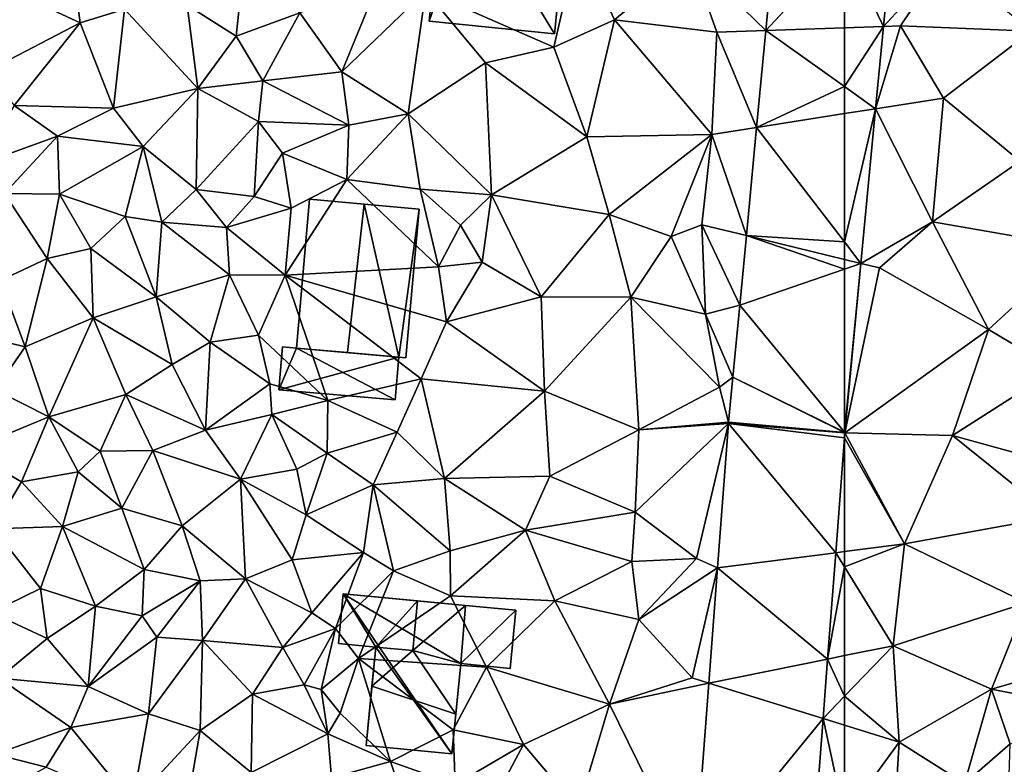
# Model space of a CAD drawing. Extents: x -2000 to -967, y 0 to 1022.
# Drawn here: x -1667 to -1617, y 808 to 846 of the extents above; entities that cross this region are included whole.
import ezdxf

# ---------------------------------------------------------------- set-up
doc = ezdxf.new("R2010")
doc.units = 0
doc.header["$MEASUREMENT"] = 0
for name, color, linetype in [('Bygninger_LOD2', 1, 'Continuous'), ('Terraen', 33, 'Continuous'), ('Terraen_vej', 33, 'Continuous')]:
    doc.layers.add(name, color=color, linetype=linetype)

# ---------------------------------------------------------------- blocks, each defined once
blk = doc.blocks.new('1km_6225_571_Flyttet_X-573000m_Y-6225000m_ACAD_1_FMEBLOCK63')
at = {"layer": 'Terraen_vej', "color": 251, "true_color": 0x555555}
for points in [[(-60.499, 32.98, 72.011), (-59.834, 39.999, 71.97), (-62.5, 37.129, 72.005)], [(-62.5, 32.912, 72.026), (-60.499, 32.98, 72.011), (-62.5, 37.129, 72.005)], [(-62.5, 32.912, 72.026), (-62.5, 29.887, 72.042), (-60.499, 32.98, 72.011)], [(-62.5, 29.887, 72.042), (-60.901, 28.745, 72.035), (-60.499, 32.98, 72.011)], [(-62.5, 28.495, 72.046), (-60.901, 28.745, 72.035), (-62.5, 29.887, 72.042)], [(-62.5, 21.895, 72.081), (-61.655, 20.792, 72.082), (-60.901, 28.745, 72.035)], [(-62.5, 21.895, 72.081), (-60.901, 28.745, 72.035), (-62.5, 28.495, 72.046)], [(-62.5, 21.895, 72.081), (-62.5, 20.998, 72.084), (-61.655, 20.792, 72.082)], [(-62.5, 20.998, 72.084), (-62.5, 20.501, 72.086), (-61.655, 20.792, 72.082)], [(-62.5, 20.501, 72.086), (-62.5, 12.108, 72.132), (-61.655, 20.792, 72.082)], [(-62.5, 12.108, 72.132), (-62.481, 12.085, 72.133), (-61.655, 20.792, 72.082)], [(-62.5, 12.108, 72.132), (-62.5, 12.094, 72.133), (-62.481, 12.085, 72.133)], [(-62.5, 12.086, 72.133), (-62.481, 12.085, 72.133), (-62.5, 12.094, 72.133)], [(-62.5, 12.086, 72.133), (-62.5, 12.086, 72.133), (-62.481, 12.085, 72.133)], [(-62.5, 12.086, 72.133), (-62.5, 11.832, 72.13), (-62.481, 12.085, 72.133)]]:
    blk.add_polyline3d(points, close=True, dxfattribs=at)
blk = doc.blocks.new('1km_6225_571_Flyttet_X-573000m_Y-6225000m_ACAD_1_FMEBLOCK82')
at = {"layer": 'Terraen_vej', "color": 251, "true_color": 0x555555}
for points in [[(58.454, 33.161, 72.058), (62.5, 37.515, 72.005), (59.29, 41.971, 72.024)], [(58.454, 33.161, 72.058), (62.5, 33.298, 72.026), (62.5, 37.515, 72.005)], [(57.982, 28.175, 72.077), (62.5, 30.272, 72.042), (58.454, 33.161, 72.058)], [(58.454, 33.161, 72.058), (62.5, 30.272, 72.042), (62.5, 33.298, 72.026)], [(57.982, 28.175, 72.077), (62.5, 28.881, 72.046), (62.5, 30.272, 72.042)], [(57.982, 28.175, 72.077), (62.5, 22.28, 72.081), (62.5, 28.881, 72.046)], [(62.5, 22.28, 72.081), (57.982, 28.175, 72.077), (57.454, 22.61, 72.098)], [(57.115, 19.033, 72.112), (62.5, 20.887, 72.086), (57.454, 22.61, 72.098)], [(62.5, 22.28, 72.081), (57.454, 22.61, 72.098), (62.5, 21.383, 72.084)], [(62.5, 20.887, 72.086), (62.5, 21.383, 72.084), (57.454, 22.61, 72.098)], [(57.115, 19.033, 72.112), (62.5, 12.494, 72.132), (62.5, 20.887, 72.086)], [(57.115, 19.033, 72.112), (56.764, 15.332, 72.126), (62.5, 12.494, 72.132)], [(56.543, 13.009, 72.135), (62.5, 12.48, 72.133), (56.764, 15.332, 72.126)], [(56.764, 15.332, 72.126), (62.5, 12.48, 72.133), (62.5, 12.494, 72.132)], [(56.539, 12.953, 72.134), (55.973, 5.52, 72), (62.05, 6.301, 72.063)], [(56.539, 12.953, 72.134), (62.5, 12.472, 72.133), (56.543, 13.009, 72.135)], [(56.539, 12.953, 72.134), (62.5, 12.472, 72.133), (62.5, 12.472, 72.133)], [(56.539, 12.953, 72.134), (62.05, 6.301, 72.063), (62.5, 12.217, 72.13)], [(56.539, 12.953, 72.134), (62.5, 12.217, 72.13), (62.5, 12.472, 72.133)], [(62.5, 12.472, 72.133), (62.5, 12.48, 72.133), (56.543, 13.009, 72.135)], [(55.973, 5.52, 72), (61.634, 0.836, 72.001), (62.05, 6.301, 72.063)], [(55.523, -0.399, 71.894), (61.634, 0.836, 72.001), (55.973, 5.52, 72)], [(55.523, -0.399, 71.894), (61.401, -2.222, 71.967), (61.634, 0.836, 72.001)], [(54.766, -10.345, 71.715), (61.401, -2.222, 71.967), (55.523, -0.399, 71.894)], [(54.766, -10.345, 71.715), (60.843, -9.564, 71.884), (61.401, -2.222, 71.967)]]:
    blk.add_polyline3d(points, close=True, dxfattribs=at)
blk = doc.blocks.new('1km_6225_571_Flyttet_X-573000m_Y-6225000m_ACAD_1_FMEBLOCK105')
at = {"layer": 'Terraen', "color": 9, "true_color": 0xbbbbbb}
for points in [[(58.454, 32.775, 72.058), (59.29, 41.585, 72.024), (54.56, 36.55, 71.99)], [(22.56, 38.07, 69.01), (19.47, 34.91, 68.92), (23.2, 33.16, 69.2)], [(22.56, 38.07, 69.01), (23.2, 33.16, 69.2), (25.49, 33.86, 69.21)], [(48.81, 37.35, 71.8), (40.97, 34.81, 71.89), (47.55, 31.92, 71.81)], [(48.81, 37.35, 71.8), (47.55, 31.92, 71.81), (50.68, 33.31, 71.88)], [(48.81, 37.35, 71.8), (50.68, 33.31, 71.88), (54.56, 36.55, 71.99)], [(54.56, 36.55, 71.99), (50.68, 33.31, 71.88), (55.93, 32.69, 72.01)], [(58.454, 32.775, 72.058), (54.56, 36.55, 71.99), (55.93, 32.69, 72.01)], [(31.57, 35.74, 70.18), (28.7, 34.08, 69.87), (31.22, 32.48, 70.3)], [(31.57, 35.74, 70.18), (31.22, 32.48, 70.3), (34.49, 33.67, 70.74)], [(36.65, 30.64, 71.28), (38.43, 34.97, 71.37), (34.49, 33.67, 70.74)], [(36.65, 30.64, 71.28), (40.97, 34.81, 71.89), (38.43, 34.97, 71.37)], [(19.47, 34.91, 68.92), (18.35, 30.64, 68.81), (23.2, 33.16, 69.2)], [(36.65, 30.64, 71.28), (40.06, 28.49, 71.55), (40.97, 34.81, 71.89)], [(40.97, 34.81, 71.89), (40.06, 28.49, 71.55), (44.04, 31.11, 71.71)], [(40.97, 34.81, 71.89), (44.04, 31.11, 71.71), (47.55, 31.92, 71.81)], [(28.7, 34.08, 69.87), (25.49, 33.86, 69.21), (29.25, 29.79, 70.03)], [(31.22, 32.48, 70.3), (28.7, 34.08, 69.87), (29.25, 29.79, 70.03)], [(25.49, 33.86, 69.21), (23.2, 33.16, 69.2), (24.92, 28.77, 69.06)], [(25.49, 33.86, 69.21), (24.92, 28.77, 69.06), (29.25, 29.79, 70.03)], [(34.49, 33.67, 70.74), (31.22, 32.48, 70.3), (32.6, 30.18, 70.79)], [(36.65, 30.64, 71.28), (34.49, 33.67, 70.74), (32.6, 30.18, 70.79)], [(19.81, 28.91, 68.72), (23.2, 33.16, 69.2), (18.35, 30.64, 68.81)], [(19.81, 28.91, 68.72), (24.92, 28.77, 69.06), (23.2, 33.16, 69.2)], [(49.25, 27.31, 71.81), (50.68, 33.31, 71.88), (47.55, 31.92, 71.81)], [(49.25, 27.31, 71.81), (55.68, 27.43, 71.93), (50.68, 33.31, 71.88)], [(50.68, 33.31, 71.88), (55.68, 27.43, 71.93), (55.93, 32.69, 72.01)], [(31.22, 32.48, 70.3), (29.25, 29.79, 70.03), (32.6, 30.18, 70.79)], [(57.982, 27.789, 72.077), (55.93, 32.69, 72.01), (55.68, 27.43, 71.93)], [(57.982, 27.789, 72.077), (58.454, 32.775, 72.058), (55.93, 32.69, 72.01)], [(49.25, 27.31, 71.81), (47.55, 31.92, 71.81), (44.04, 31.11, 71.71)], [(44.04, 31.11, 71.71), (40.06, 28.49, 71.55), (44.35, 24.32, 71.83)], [(49.25, 27.31, 71.81), (44.04, 31.11, 71.71), (44.35, 24.32, 71.83)], [(36.65, 30.64, 71.28), (32.6, 30.18, 70.79), (37.02, 27.91, 71.45)], [(36.65, 30.64, 71.28), (37.02, 27.91, 71.45), (40.06, 28.49, 71.55)], [(32.6, 30.18, 70.79), (29.25, 29.79, 70.03), (32.37, 28.09, 70.62)], [(32.6, 30.18, 70.79), (32.37, 28.09, 70.62), (37.02, 27.91, 71.45)], [(29.25, 29.79, 70.03), (24.92, 28.77, 69.06), (26.44, 26.81, 69.49)], [(29.25, 29.79, 70.03), (26.44, 26.81, 69.49), (29.17, 24.6, 70.27)], [(29.25, 29.79, 70.03), (29.17, 24.6, 70.27), (32.37, 28.09, 70.62)], [(19.81, 28.91, 68.72), (18.02, 25.88, 68.58), (22.04, 27.33, 68.92)], [(19.81, 28.91, 68.72), (22.04, 27.33, 68.92), (24.92, 28.77, 69.06)], [(24.92, 28.77, 69.06), (22.04, 27.33, 68.92), (26.44, 26.81, 69.49)], [(40.06, 28.49, 71.55), (36.91, 25.11, 71.34), (40.68, 24.61, 71.54)], [(40.06, 28.49, 71.55), (37.02, 27.91, 71.45), (36.91, 25.11, 71.34)], [(40.06, 28.49, 71.55), (40.68, 24.61, 71.54), (44.35, 24.32, 71.83)], [(32.37, 28.09, 70.62), (29.17, 24.6, 70.27), (32.15, 24.23, 70.64)], [(32.37, 28.09, 70.62), (32.15, 24.23, 70.64), (33.61, 26.46, 71.12)], [(32.37, 28.09, 70.62), (33.61, 26.46, 71.12), (37.02, 27.91, 71.45)], [(37.02, 27.91, 71.45), (33.61, 26.46, 71.12), (36.91, 25.11, 71.34)], [(49.25, 27.31, 71.81), (50.4, 23.3, 71.97), (55.68, 27.43, 71.93)], [(55.68, 27.43, 71.93), (50.4, 23.3, 71.97), (53.59, 22.17, 72.36)], [(55.68, 27.43, 71.93), (53.59, 22.17, 72.36), (55.17, 22.78, 72.02)], [(57.454, 22.225, 72.098), (55.68, 27.43, 71.93), (55.17, 22.78, 72.02)], [(57.454, 22.225, 72.098), (57.982, 27.789, 72.077), (55.68, 27.43, 71.93)], [(18.02, 25.88, 68.58), (19.32, 24.38, 68.7), (22.04, 27.33, 68.92)], [(22.04, 27.33, 68.92), (19.32, 24.38, 68.7), (22.14, 24.35, 69.03)], [(26.44, 26.81, 69.49), (22.04, 27.33, 68.92), (22.14, 24.35, 69.03)], [(49.25, 27.31, 71.81), (44.35, 24.32, 71.83), (50.4, 23.3, 71.97)], [(25.52, 23.21, 69.04), (26.44, 26.81, 69.49), (22.14, 24.35, 69.03)], [(25.52, 23.21, 69.04), (27.41, 22.91, 70.02), (26.44, 26.81, 69.49)], [(26.44, 26.81, 69.49), (27.41, 22.91, 70.02), (29.17, 24.6, 70.27)], [(33.61, 26.46, 71.12), (32.15, 24.23, 70.64), (34.05, 23.64, 71.37)], [(33.61, 26.46, 71.12), (34.05, 23.64, 71.37), (36.91, 25.11, 71.34)], [(36.91, 25.11, 71.34), (33.74, 20.19, 71.44), (41.63, 20.62, 71.47)], [(36.91, 25.11, 71.34), (34.05, 23.64, 71.37), (33.74, 20.19, 71.44)], [(36.91, 25.11, 71.34), (41.63, 20.62, 71.47), (40.68, 24.61, 71.54)], [(19.32, 24.38, 68.7), (19.1, 19.91, 68.14), (21.5, 21.04, 68.58)], [(19.32, 24.38, 68.7), (21.5, 21.04, 68.58), (22.14, 24.35, 69.03)], [(22.14, 24.35, 69.03), (21.5, 21.04, 68.58), (23.76, 21.56, 68.96)], [(25.52, 23.21, 69.04), (22.14, 24.35, 69.03), (23.76, 21.56, 68.96)], [(29.17, 24.6, 70.27), (27.41, 22.91, 70.02), (30.72, 22.64, 69.99)], [(32.15, 24.23, 70.64), (29.17, 24.6, 70.27), (30.72, 22.64, 69.99)], [(40.68, 24.61, 71.54), (42.75, 22.76, 71.19), (44.35, 24.32, 71.83)], [(40.68, 24.61, 71.54), (41.63, 20.62, 71.47), (42.75, 22.76, 71.19)], [(42.75, 22.76, 71.19), (43.87, 20.85, 71.84), (44.35, 24.32, 71.83)], [(44.35, 24.32, 71.83), (43.87, 20.85, 71.84), (46.91, 19.07, 71.83)], [(44.35, 24.32, 71.83), (46.91, 19.07, 71.83), (50.4, 23.3, 71.97)], [(32.15, 24.23, 70.64), (30.72, 22.64, 69.99), (34.05, 23.64, 71.37)], [(34.05, 23.64, 71.37), (30.72, 22.64, 69.99), (33.74, 20.19, 71.44)], [(50.4, 23.3, 71.97), (46.91, 19.07, 71.83), (51.52, 19.06, 71.89)], [(50.4, 23.3, 71.97), (51.52, 19.06, 71.89), (53.59, 22.17, 72.36)], [(25.52, 23.21, 69.04), (23.76, 21.56, 68.96), (27.11, 19.08, 69.31)], [(25.52, 23.21, 69.04), (27.11, 19.08, 69.31), (27.41, 22.91, 70.02)], [(27.41, 22.91, 70.02), (27.11, 19.08, 69.31), (30.88, 20.2, 70.08)], [(27.41, 22.91, 70.02), (30.88, 20.2, 70.08), (30.72, 22.64, 69.99)], [(55.17, 22.78, 72.02), (53.59, 22.17, 72.36), (55.36, 18.18, 72.04)], [(57.115, 18.647, 72.112), (55.17, 22.78, 72.02), (55.36, 18.18, 72.04)], [(57.115, 18.647, 72.112), (57.454, 22.225, 72.098), (55.17, 22.78, 72.02)], [(30.72, 22.64, 69.99), (30.88, 20.2, 70.08), (33.74, 20.19, 71.44)], [(42.75, 22.76, 71.19), (41.63, 20.62, 71.47), (43.87, 20.85, 71.84)], [(53.59, 22.17, 72.36), (51.52, 19.06, 71.89), (55.36, 18.18, 72.04)], [(23.76, 21.56, 68.96), (21.5, 21.04, 68.58), (23.87, 18, 68.97)], [(23.76, 21.56, 68.96), (23.87, 18, 68.97), (27.11, 19.08, 69.31)], [(21.5, 21.04, 68.58), (19.1, 19.91, 68.14), (20.37, 16.5, 68.29)], [(21.5, 21.04, 68.58), (20.37, 16.5, 68.29), (23.87, 18, 68.97)], [(43.87, 20.85, 71.84), (41.63, 20.62, 71.47), (42.04, 17.79, 71.6)], [(43.87, 20.85, 71.84), (42.04, 17.79, 71.6), (46.91, 19.07, 71.83)], [(41.63, 20.62, 71.47), (33.74, 20.19, 71.44), (42.04, 17.79, 71.6)], [(19.1, 19.91, 68.14), (17.14, 17.29, 68.02), (20.37, 16.5, 68.29)], [(30.88, 20.2, 70.08), (27.11, 19.08, 69.31), (29.88, 16.74, 69.87)], [(30.88, 20.2, 70.08), (29.88, 16.74, 69.87), (32.37, 17.11, 70.67)], [(30.88, 20.2, 70.08), (32.37, 17.11, 70.67), (33.74, 20.19, 71.44)], [(33.74, 20.19, 71.44), (32.37, 17.11, 70.67), (35.94, 13.75, 71.17)], [(33.74, 20.19, 71.44), (40.74, 14.86, 71.61), (42.04, 17.79, 71.6)], [(33.74, 20.19, 71.44), (35.94, 13.75, 71.17), (40.74, 14.86, 71.61)], [(27.94, 15.6, 69.39), (27.11, 19.08, 69.31), (23.87, 18, 68.97)], [(27.94, 15.6, 69.39), (29.88, 16.74, 69.87), (27.11, 19.08, 69.31)], [(46.91, 19.07, 71.83), (42.04, 17.79, 71.6), (47.08, 14.23, 71.87)], [(46.91, 19.07, 71.83), (47.08, 14.23, 71.87), (51.52, 19.06, 71.89)], [(51.52, 19.06, 71.89), (47.08, 14.23, 71.87), (51.92, 12.23, 71.83)], [(51.52, 19.06, 71.89), (51.92, 12.23, 71.83), (56.07, 14.43, 72.18)], [(55.36, 18.18, 72.04), (51.52, 19.06, 71.89), (56.07, 14.43, 72.18)], [(56.764, 14.947, 72.126), (57.115, 18.647, 72.112), (55.36, 18.18, 72.04)], [(23.87, 18, 68.97), (20.37, 16.5, 68.29), (21.6, 12.9, 68.02)], [(23.87, 18, 68.97), (21.6, 12.9, 68.02), (25.56, 14.05, 69.15)], [(27.94, 15.6, 69.39), (23.87, 18, 68.97), (25.56, 14.05, 69.15)], [(42.04, 17.79, 71.6), (40.74, 14.86, 71.61), (47.08, 14.23, 71.87)], [(56.764, 14.947, 72.126), (55.36, 18.18, 72.04), (56.07, 14.43, 72.18)], [(17.14, 17.29, 68.02), (18.83, 14.29, 68.06), (20.37, 16.5, 68.29)], [(27.94, 15.6, 69.39), (29.65, 12.21, 69.82), (29.88, 16.74, 69.87)], [(29.88, 16.74, 69.87), (29.65, 12.21, 69.82), (32.95, 14.6, 70.93)], [(29.88, 16.74, 69.87), (32.95, 14.6, 70.93), (32.37, 17.11, 70.67)], [(32.37, 17.11, 70.67), (32.95, 14.6, 70.93), (35.94, 13.75, 71.17)], [(20.37, 16.5, 68.29), (18.83, 14.29, 68.06), (21.6, 12.9, 68.02)], [(27.94, 15.6, 69.39), (25.56, 14.05, 69.15), (29.65, 12.21, 69.82)], [(40.74, 14.86, 71.61), (35.94, 13.75, 71.17), (39.51, 12.11, 71.6)], [(40.74, 14.86, 71.61), (39.51, 12.11, 71.6), (41.94, 9.73, 71.7)], [(40.74, 14.86, 71.61), (41.94, 9.73, 71.7), (47.08, 14.23, 71.87)], [(56.543, 12.623, 72.135), (56.764, 14.947, 72.126), (56.07, 14.43, 72.18)], [(18.83, 14.29, 68.06), (17.41, 11.17, 67.92), (21.6, 12.9, 68.02)], [(32.95, 14.6, 70.93), (29.65, 12.21, 69.82), (33.06, 13.02, 70.4)], [(35.94, 13.75, 71.17), (32.95, 14.6, 70.93), (33.06, 13.02, 70.4)], [(47.08, 14.23, 71.87), (41.94, 9.73, 71.7), (47.35, 9.85, 71.82)], [(47.08, 14.23, 71.87), (47.35, 9.85, 71.82), (51.92, 12.23, 71.83)], [(56.543, 12.623, 72.135), (56.07, 14.43, 72.18), (51.92, 12.23, 71.83)], [(25.56, 14.05, 69.15), (21.6, 12.9, 68.02), (24.24, 11.14, 68.11)], [(25.56, 14.05, 69.15), (24.24, 11.14, 68.11), (26.94, 11.18, 69.6)], [(25.56, 14.05, 69.15), (26.94, 11.18, 69.6), (29.65, 12.21, 69.82)], [(35.94, 13.75, 71.17), (33.06, 13.02, 70.4), (35.91, 11.03, 70.76)], [(35.94, 13.75, 71.17), (35.91, 11.03, 70.76), (39.51, 12.11, 71.6)], [(21.6, 12.9, 68.02), (17.41, 11.17, 67.92), (20.19, 9.56, 67.91)], [(21.6, 12.9, 68.02), (20.19, 9.56, 67.91), (23.1, 10.08, 68.14)], [(21.6, 12.9, 68.02), (23.1, 10.08, 68.14), (24.24, 11.14, 68.11)], [(31.45, 9.7, 70.04), (33.06, 13.02, 70.4), (29.65, 12.21, 69.82)], [(34.34, 10.21, 70.66), (33.06, 13.02, 70.4), (31.45, 9.7, 70.04)], [(34.34, 10.21, 70.66), (35.91, 11.03, 70.76), (33.06, 13.02, 70.4)], [(31.45, 9.7, 70.04), (29.65, 12.21, 69.82), (26.94, 11.18, 69.6)], [(51.92, 12.23, 71.83), (47.35, 9.85, 71.82), (51.73, 8, 71.87)], [(56.539, 12.568, 72.134), (51.73, 8, 71.87), (54.9, 5.61, 71.91)], [(56.539, 12.568, 72.134), (51.92, 12.23, 71.83), (51.73, 8, 71.87)], [(56.539, 12.568, 72.134), (56.543, 12.623, 72.135), (51.92, 12.23, 71.83)], [(56.539, 12.568, 72.134), (54.9, 5.61, 71.91), (55.973, 5.134, 72)], [(39.51, 12.11, 71.6), (35.91, 11.03, 70.76), (38.26, 9.41, 71.33)], [(39.51, 12.11, 71.6), (38.26, 9.41, 71.33), (41.94, 9.73, 71.7)], [(62.05, 5.916, 72.063), (62.5, 5.974, 72.066), (62.5, 11.832, 72.13)], [(18.75, 7.15, 68.42), (20.19, 9.56, 67.91), (17.41, 11.17, 67.92)], [(23.1, 10.08, 68.14), (25.35, 8.2, 68.34), (24.24, 11.14, 68.11)], [(26.94, 11.18, 69.6), (24.24, 11.14, 68.11), (25.35, 8.2, 68.34)], [(26.94, 11.18, 69.6), (25.35, 8.2, 68.34), (28.44, 7.29, 69.45)], [(31.45, 9.7, 70.04), (26.94, 11.18, 69.6), (28.44, 7.29, 69.45)], [(34.34, 10.21, 70.66), (34.83, 7.87, 70.63), (35.91, 11.03, 70.76)], [(38.26, 9.41, 71.33), (35.91, 11.03, 70.76), (34.83, 7.87, 70.63)], [(34.34, 10.21, 70.66), (31.45, 9.7, 70.04), (34.83, 7.87, 70.63)], [(23.1, 10.08, 68.14), (20.19, 9.56, 67.91), (22.29, 7.27, 67.87)], [(23.1, 10.08, 68.14), (22.29, 7.27, 67.87), (25.35, 8.2, 68.34)], [(31.45, 9.7, 70.04), (28.44, 7.29, 69.45), (31.7, 4.57, 69.66)], [(31.45, 9.7, 70.04), (34.11, 5.55, 70.3), (34.83, 7.87, 70.63)], [(31.45, 9.7, 70.04), (31.7, 4.57, 69.66), (34.11, 5.55, 70.3)], [(38.26, 9.41, 71.33), (42.22, 6.02, 71.7), (41.94, 9.73, 71.7)], [(47.35, 9.85, 71.82), (41.94, 9.73, 71.7), (46.1, 7.08, 71.87)], [(46.1, 7.08, 71.87), (41.94, 9.73, 71.7), (42.22, 6.02, 71.7)], [(47.35, 9.85, 71.82), (46.1, 7.08, 71.87), (51.73, 8, 71.87)], [(18.75, 7.15, 68.42), (22.29, 7.27, 67.87), (20.19, 9.56, 67.91)], [(38.26, 9.41, 71.33), (34.83, 7.87, 70.63), (37.77, 5.92, 71.1)], [(38.26, 9.41, 71.33), (37.77, 5.92, 71.1), (39.32, 4.98, 71.48)], [(38.26, 9.41, 71.33), (39.32, 4.98, 71.48), (42.22, 6.02, 71.7)], [(25.35, 8.2, 68.34), (22.29, 7.27, 67.87), (26.49, 5.06, 68.53)], [(25.35, 8.2, 68.34), (26.49, 5.06, 68.53), (28.44, 7.29, 69.45)], [(34.83, 7.87, 70.63), (34.11, 5.55, 70.3), (37.77, 5.92, 71.1)], [(51.73, 8, 71.87), (46.1, 7.08, 71.87), (51.57, 5.46, 71.97)], [(51.73, 8, 71.87), (51.57, 5.46, 71.97), (54.9, 5.61, 71.91)], [(18.75, 7.15, 68.42), (18.62, 2.84, 68.35), (21.16, 4.07, 68.25)], [(18.75, 7.15, 68.42), (21.16, 4.07, 68.25), (22.29, 7.27, 67.87)], [(22.29, 7.27, 67.87), (21.16, 4.07, 68.25), (24, 3.17, 68.52)], [(22.29, 7.27, 67.87), (24, 3.17, 68.52), (26.49, 5.06, 68.53)], [(28.44, 7.29, 69.45), (26.49, 5.06, 68.53), (29.38, 4.47, 69.3)], [(28.44, 7.29, 69.45), (29.38, 4.47, 69.3), (31.7, 4.57, 69.66)], [(46.1, 7.08, 71.87), (42.22, 6.02, 71.7), (42.25, 3.7, 71.55)], [(46.1, 7.08, 71.87), (42.25, 3.7, 71.55), (47.6, 3.44, 71.7)], [(46.1, 7.08, 71.87), (47.6, 3.44, 71.7), (51.57, 5.46, 71.97)], [(37.77, 5.92, 71.1), (34.11, 5.55, 70.3), (35.11, 2.82, 69.73)], [(37.77, 5.92, 71.1), (35.11, 2.82, 69.73), (36.33, 2.02, 70.98)], [(37.77, 5.92, 71.1), (36.33, 2.02, 70.98), (39.32, 4.98, 71.48)], [(42.22, 6.02, 71.7), (39.32, 4.98, 71.48), (42.25, 3.7, 71.55)], [(51.57, 5.46, 71.97), (51.93, 2.49, 71.72), (54.9, 5.61, 71.91)], [(55.973, 5.134, 72), (54.9, 5.61, 71.91), (51.93, 2.49, 71.72)], [(62.05, 5.916, 72.063), (61.634, 0.45, 72.001), (62.5, 5.186, 72.055)], [(62.05, 5.916, 72.063), (62.5, 5.186, 72.055), (62.5, 5.974, 72.066)], [(31.7, 4.57, 69.66), (35.11, 2.82, 69.73), (34.11, 5.55, 70.3)], [(51.57, 5.46, 71.97), (47.6, 3.44, 71.7), (51.93, 2.49, 71.72)], [(55.973, 5.134, 72), (51.93, 2.49, 71.72), (54.67, -0.52, 71.82)], [(55.523, -0.785, 71.894), (55.973, 5.134, 72), (54.67, -0.52, 71.82)], [(61.634, 0.45, 72.001), (62.5, 0.625, 72.004), (62.5, 5.186, 72.055)], [(24, 3.17, 68.52), (26.4, 2.67, 69.05), (26.49, 5.06, 68.53)], [(26.49, 5.06, 68.53), (26.4, 2.67, 69.05), (29.38, 4.47, 69.3)], [(31.7, 4.57, 69.66), (29.38, 4.47, 69.3), (29.5, 1.41, 69.07)], [(31.7, 4.57, 69.66), (29.5, 1.41, 69.07), (33.63, 1.04, 69.9)], [(31.7, 4.57, 69.66), (33.63, 1.04, 69.9), (35.11, 2.82, 69.73)], [(39.32, 4.98, 71.48), (36.33, 2.02, 70.98), (37.52, 0.48, 71.38)], [(42.25, 3.7, 71.55), (39.32, 4.98, 71.48), (37.52, 0.48, 71.38)], [(21.16, 4.07, 68.25), (18.62, 2.84, 68.35), (21.5, 1.51, 67.87)], [(24, 3.17, 68.52), (21.16, 4.07, 68.25), (21.5, 1.51, 67.87)], [(27.14, 1.57, 68.47), (29.38, 4.47, 69.3), (26.4, 2.67, 69.05)], [(27.14, 1.57, 68.47), (29.5, 1.41, 69.07), (29.38, 4.47, 69.3)], [(42.25, 3.7, 71.55), (37.52, 0.48, 71.38), (44.1, 0.03, 71.52)], [(47.6, 3.44, 71.7), (42.25, 3.7, 71.55), (44.1, 0.03, 71.52)], [(24, 3.17, 68.52), (21.5, 1.51, 67.87), (23.61, -0.96, 68.22)], [(24, 3.17, 68.52), (23.61, -0.96, 68.22), (26.4, 2.67, 69.05)], [(47.6, 3.44, 71.7), (44.1, 0.03, 71.52), (50.42, -1.87, 71.66)], [(47.6, 3.44, 71.7), (50.42, -1.87, 71.66), (51.93, 2.49, 71.72)], [(19.03, -0.54, 68.3), (21.5, 1.51, 67.87), (18.62, 2.84, 68.35)], [(27.14, 1.57, 68.47), (26.4, 2.67, 69.05), (23.61, -0.96, 68.22)], [(35.11, 2.82, 69.73), (33.63, 1.04, 69.9), (36.33, 2.02, 70.98)], [(51.93, 2.49, 71.72), (50.42, -1.87, 71.66), (54.67, -0.52, 71.82)], [(27.14, 1.57, 68.47), (23.61, -0.96, 68.22), (26.71, -2.37, 68.37)], [(27.14, 1.57, 68.47), (26.71, -2.37, 68.37), (29.5, 1.41, 69.07)], [(36.33, 2.02, 70.98), (33.63, 1.04, 69.9), (34.72, -0.88, 69.97)], [(35.59, -1.12, 71.36), (36.33, 2.02, 70.98), (34.72, -0.88, 69.97)], [(35.59, -1.12, 71.36), (37.52, 0.48, 71.38), (36.33, 2.02, 70.98)], [(19.03, -0.54, 68.3), (23.61, -0.96, 68.22), (21.5, 1.51, 67.87)], [(29.5, 1.41, 69.07), (26.71, -2.37, 68.37), (29.37, -3.23, 68.83)], [(29.5, 1.41, 69.07), (29.37, -3.23, 68.83), (32.07, -1.36, 69.58)], [(29.5, 1.41, 69.07), (32.07, -1.36, 69.58), (33.63, 1.04, 69.9)], [(33.63, 1.04, 69.9), (32.07, -1.36, 69.58), (34.72, -0.88, 69.97)], [(61.634, 0.45, 72.001), (62.5, -1.467, 71.98), (62.5, 0.625, 72.004)], [(35.59, -1.12, 71.36), (36.57, -2.33, 71.39), (37.52, 0.48, 71.38)], [(37.52, 0.48, 71.38), (36.57, -2.33, 71.39), (39.16, -4.82, 70.92)], [(37.52, 0.48, 71.38), (42.38, -3.19, 71.5), (44.1, 0.03, 71.52)], [(37.52, 0.48, 71.38), (39.16, -4.82, 70.92), (42.38, -3.19, 71.5)], [(44.1, 0.03, 71.52), (42.38, -3.19, 71.5), (46, -3.95, 71.5)], [(44.1, 0.03, 71.52), (46, -3.95, 71.5), (50.42, -1.87, 71.66)], [(61.634, 0.45, 72.001), (61.401, -2.608, 71.967), (62.5, -1.467, 71.98)], [(19.03, -0.54, 68.3), (18.84, -4.45, 68.14), (22.73, -3.08, 68.01)], [(19.03, -0.54, 68.3), (22.73, -3.08, 68.01), (23.61, -0.96, 68.22)], [(23.61, -0.96, 68.22), (22.73, -3.08, 68.01), (26.71, -2.37, 68.37)], [(32.07, -1.36, 69.58), (35.93, -3.39, 70.14), (34.72, -0.88, 69.97)], [(35.59, -1.12, 71.36), (34.72, -0.88, 69.97), (35.93, -3.39, 70.14)], [(55.523, -0.785, 71.894), (54.67, -0.52, 71.82), (50.42, -1.87, 71.66)], [(54.766, -10.731, 71.715), (55.523, -0.785, 71.894), (50.42, -1.87, 71.66)], [(32.07, -1.36, 69.58), (29.37, -3.23, 68.83), (32, -5.38, 69.49)], [(32.07, -1.36, 69.58), (32, -5.38, 69.49), (35.93, -3.39, 70.14)], [(35.59, -1.12, 71.36), (35.93, -3.39, 70.14), (36.57, -2.33, 71.39)], [(61.401, -2.608, 71.967), (62.5, -2.948, 71.971), (62.5, -1.467, 71.98)], [(50.42, -1.87, 71.66), (46, -3.95, 71.5), (48.81, -7.27, 71.55)], [(54.766, -10.731, 71.715), (50.42, -1.87, 71.66), (48.81, -7.27, 71.55)], [(22.73, -3.08, 68.01), (25.89, -6.98, 68.19), (26.71, -2.37, 68.37)], [(29.37, -3.23, 68.83), (26.71, -2.37, 68.37), (25.89, -6.98, 68.19)], [(36.57, -2.33, 71.39), (35.93, -3.39, 70.14), (39.16, -4.82, 70.92)], [(61.401, -2.608, 71.967), (60.843, -9.95, 71.884), (62.5, -7.676, 71.92)], [(61.401, -2.608, 71.967), (62.5, -7.676, 71.92), (62.5, -2.948, 71.971)], [(22.73, -3.08, 68.01), (18.84, -4.45, 68.14), (21.46, -5.11, 67.98)], [(22.73, -3.08, 68.01), (21.46, -5.11, 67.98), (25.89, -6.98, 68.19)], [(29.37, -3.23, 68.83), (25.89, -6.98, 68.19), (28.49, -8.39, 68.58)], [(29.37, -3.23, 68.83), (28.49, -8.39, 68.58), (32, -5.38, 69.49)], [(35.93, -3.39, 70.14), (32, -5.38, 69.49), (36.13, -5.66, 69.79)], [(35.93, -3.39, 70.14), (36.13, -5.66, 69.79), (39.16, -4.82, 70.92)], [(42.38, -3.19, 71.5), (39.16, -4.82, 70.92), (42.49, -6, 71.3)], [(42.38, -3.19, 71.5), (42.49, -6, 71.3), (46, -3.95, 71.5)], [(46, -3.95, 71.5), (42.49, -6, 71.3), (43.21, -9.19, 71.32)], [(46, -3.95, 71.5), (43.21, -9.19, 71.32), (48.81, -7.27, 71.55)], [(18.84, -4.45, 68.14), (17.77, -7.11, 68.33), (21.46, -5.11, 67.98)], [(39.16, -4.82, 70.92), (36.13, -5.66, 69.79), (39.87, -6.95, 70.69)], [(42.49, -6, 71.3), (39.16, -4.82, 70.92), (39.87, -6.95, 70.69)]]:
    blk.add_polyline3d(points, close=True, dxfattribs=at)
blk = doc.blocks.new('1km_6225_571_Flyttet_X-573000m_Y-6225000m_ACAD_1_FMEBLOCK166')
at = {"layer": 'Terraen', "color": 9, "true_color": 0xbbbbbb}
for points in [[(-59.834, 39.999, 71.97), (-60.499, 32.98, 72.011), (-57.35, 36.39, 72.06)], [(-60.499, 32.98, 72.011), (-59.62, 33.01, 72.11), (-57.35, 36.39, 72.06)], [(-57.35, 36.39, 72.06), (-59.62, 33.01, 72.11), (-52.91, 32.74, 72.1)], [(-60.901, 28.745, 72.035), (-57.41, 29.29, 72.11), (-59.62, 33.01, 72.11)], [(-60.499, 32.98, 72.011), (-60.901, 28.745, 72.035), (-59.62, 33.01, 72.11)], [(-52.91, 32.74, 72.1), (-59.62, 33.01, 72.11), (-57.41, 29.29, 72.11)], [(-52.91, 32.74, 72.1), (-57.41, 29.29, 72.11), (-53.47, 26.05, 72.07)], [(-60.901, 28.745, 72.035), (-57.98, 22.93, 72.09), (-57.41, 29.29, 72.11)], [(-57.41, 29.29, 72.11), (-57.98, 22.93, 72.09), (-53.47, 26.05, 72.07)], [(-60.901, 28.745, 72.035), (-61.655, 20.792, 72.082), (-57.98, 22.93, 72.09)], [(-53.47, 26.05, 72.07), (-57.98, 22.93, 72.09), (-50.49, 21.62, 72.05)], [(-61.655, 20.792, 72.082), (-60.7, 20.56, 72.08), (-57.98, 22.93, 72.09)], [(-57.98, 22.93, 72.09), (-60.7, 20.56, 72.08), (-55.09, 17.4, 72.05)], [(-57.98, 22.93, 72.09), (-55.09, 17.4, 72.05), (-50.49, 21.62, 72.05)], [(-50.49, 21.62, 72.05), (-55.09, 17.4, 72.05), (-51.64, 15.34, 72.08)], [(-62.481, 12.085, 72.133), (-60.7, 20.56, 72.08), (-61.655, 20.792, 72.082)], [(-62.481, 12.085, 72.133), (-55.09, 17.4, 72.05), (-60.7, 20.56, 72.08)], [(-62.481, 12.085, 72.133), (-56.95, 11.95, 72.1), (-55.09, 17.4, 72.05)], [(-55.09, 17.4, 72.05), (-56.95, 11.95, 72.1), (-51.64, 15.34, 72.08)], [(-51.64, 15.34, 72.08), (-56.95, 11.95, 72.1), (-52.09, 10.6, 72.25)], [(-62.481, 12.085, 72.133), (-62.5, 11.832, 72.13), (-59.42, 6.37, 72.09)], [(-62.5, 11.832, 72.13), (-62.5, 5.974, 72.066), (-59.42, 6.37, 72.09)], [(-62.481, 12.085, 72.133), (-59.42, 6.37, 72.09), (-56.95, 11.95, 72.1)], [(-56.95, 11.95, 72.1), (-59.42, 6.37, 72.09), (-51.76, 7.76, 72.22)], [(-56.95, 11.95, 72.1), (-51.76, 7.76, 72.22), (-52.09, 10.6, 72.25)], [(-51.76, 7.76, 72.22), (-59.42, 6.37, 72.09), (-53.16, 3.34, 72.13)], [(-62.5, 5.186, 72.055), (-60, 1.13, 72.01), (-59.42, 6.37, 72.09)], [(-62.5, 5.186, 72.055), (-59.42, 6.37, 72.09), (-62.5, 5.974, 72.066)], [(-59.42, 6.37, 72.09), (-60, 1.13, 72.01), (-53.16, 3.34, 72.13)], [(-62.5, 5.186, 72.055), (-62.5, 0.625, 72.004), (-60, 1.13, 72.01)], [(-53.16, 3.34, 72.13), (-60, 1.13, 72.01), (-54.94, -1.1, 72.12)], [(-53.16, 3.34, 72.13), (-54.94, -1.1, 72.12), (-48.41, 0.79, 72.31)], [(-62.5, -1.467, 71.98), (-59.69, -3.82, 71.98), (-60, 1.13, 72.01)], [(-62.5, -1.467, 71.98), (-60, 1.13, 72.01), (-62.5, 0.625, 72.004)], [(-60, 1.13, 72.01), (-59.69, -3.82, 71.98), (-54.94, -1.1, 72.12)], [(-48.41, 0.79, 72.31), (-54.94, -1.1, 72.12), (-48.18, -2.43, 72.28)], [(-62.5, -1.467, 71.98), (-62.5, -2.948, 71.971), (-59.69, -3.82, 71.98)], [(-54.94, -1.1, 72.12), (-59.69, -3.82, 71.98), (-56.33, -5.95, 72.19)], [(-54.94, -1.1, 72.12), (-56.33, -5.95, 72.19), (-53.98, -3.91, 72.24)], [(-54.94, -1.1, 72.12), (-53.98, -3.91, 72.24), (-48.18, -2.43, 72.28)], [(-62.5, -2.948, 71.971), (-62.5, -7.676, 71.92), (-59.69, -3.82, 71.98)], [(-62.5, -7.676, 71.92), (-60.03, -9.42, 71.99), (-59.69, -3.82, 71.98)], [(-59.69, -3.82, 71.98), (-60.03, -9.42, 71.99), (-56.33, -5.95, 72.19)], [(-53.98, -3.91, 72.24), (-56.33, -5.95, 72.19), (-54.11, -7.7, 72.36)]]:
    blk.add_polyline3d(points, close=True, dxfattribs=at)
blk = doc.blocks.new('building_143055')
at = {"layer": 'Bygninger_LOD2', "color": 16, "true_color": 0x7e0000}
for points in [[(-3.09, -0.835, 70.8), (-3.09, -0.835, 73.65), (-2.89, 1.365, 73.81), (-2.89, 1.365, 71.23)], [(-2.89, 1.365, 73.81), (-2.18, 1.305, 73.805), (-3.09, -0.835, 73.65)], [(3.09, 0.835, 71.51), (-3.09, -0.835, 70.8), (-2.89, 1.365, 71.23), (-2.18, 1.305, 71.32)], [(-3.09, -0.835, 73.65), (-2.18, 1.305, 73.805), (2.9, -1.365, 73.69)], [(-2.18, 1.305, 71.32), (-2.89, 1.365, 71.23), (-2.89, 1.365, 73.81)], [(-2.18, 1.305, 73.805), (-2.18, 1.305, 71.32), (-2.89, 1.365, 73.81)], [(-2.18, 1.305, 73.805), (3.09, 0.835, 73.8), (2.9, -1.365, 73.69)], [(3.09, 0.835, 71.51), (-2.18, 1.305, 71.32), (-2.18, 1.305, 73.805)], [(3.09, 0.835, 73.8), (3.09, 0.835, 71.51), (-2.18, 1.305, 73.805)], [(3.09, 0.835, 71.51), (2.9, -1.365, 71.57), (-3.09, -0.835, 70.8)], [(3.09, 0.835, 73.8), (2.9, -1.365, 73.69), (2.9, -1.365, 71.57), (3.09, 0.835, 71.51)], [(-3.09, -0.835, 70.8), (2.9, -1.365, 71.57), (2.9, -1.365, 73.69), (-3.09, -0.835, 73.65)]]:
    blk.add_3dface(points, dxfattribs=at)
blk = doc.blocks.new('building_158414')
at = {"layer": 'Bygninger_LOD2', "color": 16, "true_color": 0x7e0000}
for points in [[(-2.64, 1.365, 71.32), (-4.56, 1.555, 70.73), (-4.32, 4.115, 70.94)], [(-4.56, 1.555, 73.31), (-4.32, 4.115, 73.27), (-4.32, 4.115, 70.94), (-4.56, 1.555, 70.73)], [(-2.64, 1.365, 73.96), (-4.56, 1.555, 73.31), (-4.32, 4.115, 73.27)], [(1.28, -4.115, 71.46), (-2.64, 1.365, 71.32), (-4.32, 4.115, 70.94)], [(-0.49, 3.755, 74.56), (-2.64, 1.365, 73.96), (-4.32, 4.115, 73.27)], [(1.73, 0.525, 71.5), (-4.32, 4.115, 70.94), (1.97, 3.515, 71.53)], [(1.28, -4.115, 71.46), (-4.32, 4.115, 70.94), (1.73, 0.525, 71.5)], [(-0.49, 3.755, 74.56), (1.97, 3.515, 71.53), (-4.32, 4.115, 70.94)], [(-0.49, 3.755, 74.56), (-4.32, 4.115, 70.94), (-4.32, 4.115, 73.27)], [(-0.74, 1.185, 74.59), (-2.64, 1.365, 73.96), (-0.49, 3.755, 74.56)], [(1.97, 3.515, 73.69), (-0.74, 1.185, 74.59), (-0.49, 3.755, 74.56)], [(1.97, 3.515, 73.69), (1.97, 3.515, 71.53), (-0.49, 3.755, 74.56)], [(1.73, 0.525, 73.67), (-0.74, 1.185, 74.59), (1.97, 3.515, 73.69)], [(1.73, 0.525, 73.67), (1.97, 3.515, 73.69), (4.56, 3.265, 73.5), (4.27, 0.275, 73.47)], [(4.56, 3.265, 71.73), (1.73, 0.525, 71.5), (1.97, 3.515, 71.53)], [(4.27, 0.275, 71.56), (1.73, 0.525, 71.5), (4.56, 3.265, 71.73)], [(4.56, 3.265, 71.73), (1.97, 3.515, 71.53), (1.97, 3.515, 73.69)], [(4.56, 3.265, 73.5), (4.56, 3.265, 71.73), (1.97, 3.515, 73.69)], [(4.27, 0.275, 71.56), (4.56, 3.265, 71.73), (4.56, 3.265, 73.5), (4.27, 0.275, 73.47)], [(-2.64, 1.365, 73.96), (-4.56, 1.555, 73.31), (-4.56, 1.555, 70.73), (-2.64, 1.365, 71.32)], [(1.28, -4.115, 71.46), (-3.13, -3.695, 70.92), (-2.64, 1.365, 71.32)], [(-2.84, -0.645, 73.76), (-2.64, 1.365, 71.32), (-3.13, -3.695, 70.92)], [(-2.84, -0.645, 75.25), (-2.64, 1.365, 73.96), (-2.84, -0.645, 73.76)], [(-2.84, -0.645, 75.25), (-2.64, 1.365, 75.24), (-2.64, 1.365, 73.96)], [(-2.84, -0.645, 73.76), (-2.64, 1.365, 73.96), (-2.64, 1.365, 71.32)], [(-2.84, -0.645, 75.25), (-2.64, 1.365, 75.24), (-0.74, 1.185, 74.59)], [(1.48, -2.075, 73.71), (-2.84, -0.645, 75.25), (-0.74, 1.185, 74.59)], [(-2.64, 1.365, 75.24), (-0.74, 1.185, 74.59), (-2.64, 1.365, 73.96)], [(1.48, -2.075, 73.71), (-0.74, 1.185, 74.59), (1.73, 0.525, 73.67)], [(1.28, -4.115, 71.46), (1.73, 0.525, 71.5), (1.48, -2.075, 73.71)], [(1.73, 0.525, 71.5), (1.73, 0.525, 73.67), (1.48, -2.075, 73.71)], [(1.73, 0.525, 71.5), (4.27, 0.275, 71.56), (4.27, 0.275, 73.47), (1.73, 0.525, 73.67)], [(-3.13, -3.695, 73.3), (-2.84, -0.645, 73.76), (1.48, -2.075, 73.71), (1.28, -4.115, 73.4)], [(-3.13, -3.695, 70.92), (-3.13, -3.695, 73.3), (-2.84, -0.645, 73.76)], [(-2.84, -0.645, 73.76), (1.48, -2.075, 73.71), (-2.84, -0.645, 75.25)], [(1.28, -4.115, 71.46), (1.48, -2.075, 73.71), (1.28, -4.115, 73.4)], [(1.28, -4.115, 73.4), (-3.13, -3.695, 73.3), (-3.13, -3.695, 70.92), (1.28, -4.115, 71.46)]]:
    blk.add_3dface(points, dxfattribs=at)
blk = doc.blocks.new('building_7665')
at = {"layer": 'Bygninger_LOD2', "color": 16, "true_color": 0x7e0000}
for points in [[(-3.155, -3.575, 71.32), (-2.475, 4.075, 71.47), (3.155, 3.575, 71.67), (2.475, -4.075, 71.52)], [(-3.155, -3.575, 73.805), (-2.475, 4.075, 73.69), (-2.475, 4.075, 71.47), (-3.155, -3.575, 71.32)], [(-0.525, -3.805, 74.98), (-3.155, -3.575, 73.805), (-2.475, 4.075, 73.69), (0.325, 3.825, 74.96)], [(0.325, 3.825, 74.96), (-2.475, 4.075, 71.47), (3.155, 3.575, 71.67)], [(0.325, 3.825, 74.96), (-2.475, 4.075, 73.69), (-2.475, 4.075, 71.47)], [(-0.525, -3.805, 74.98), (0.325, 3.825, 74.96), (2.115, -4.045, 73.8)], [(3.155, 3.575, 73.64), (0.325, 3.825, 74.96), (3.155, 3.575, 71.67)], [(0.325, 3.825, 74.96), (3.155, 3.575, 73.64), (2.115, -4.045, 73.8)], [(3.155, 3.575, 73.64), (2.475, -4.075, 73.59), (2.115, -4.045, 73.8)], [(2.475, -4.075, 71.52), (3.155, 3.575, 71.67), (3.155, 3.575, 73.64), (2.475, -4.075, 73.59)], [(-3.155, -3.575, 71.32), (2.475, -4.075, 71.52), (2.115, -4.045, 71.51)], [(-0.525, -3.805, 74.98), (2.115, -4.045, 71.51), (-3.155, -3.575, 71.32)], [(-3.155, -3.575, 73.805), (-0.525, -3.805, 74.98), (-3.155, -3.575, 71.32)], [(2.115, -4.045, 73.8), (2.115, -4.045, 71.51), (-0.525, -3.805, 74.98)], [(2.475, -4.075, 71.52), (2.115, -4.045, 71.51), (2.475, -4.075, 73.59)], [(2.475, -4.075, 73.59), (2.115, -4.045, 71.51), (2.115, -4.045, 73.8)]]:
    blk.add_3dface(points, dxfattribs=at)
blk = doc.blocks.new('building_141158')
at = {"layer": 'Bygninger_LOD2', "color": 16, "true_color": 0x7e0000}
for points in [[(-1.255, 4.325, 71.84), (-1.425, 2.655, 71.86), (-1.425, 2.655, 74.53), (-1.255, 4.325, 73.95)], [(-1.425, 2.655, 71.86), (-1.255, 4.325, 71.84), (3.635, 3.825, 71.84)], [(-1.425, 2.655, 74.53), (-1.255, 4.325, 73.95), (3.635, 3.825, 73.93)], [(3.635, 3.825, 71.84), (-1.255, 4.325, 71.84), (-1.255, 4.325, 73.95), (3.635, 3.825, 73.93)], [(3.465, 2.135, 71.79), (-1.425, 2.655, 71.86), (3.635, 3.825, 71.84)], [(3.465, 2.135, 74.52), (-1.425, 2.655, 74.53), (3.635, 3.825, 73.93)], [(3.635, 3.825, 73.93), (3.635, 3.825, 71.84), (3.465, 2.135, 71.79)], [(3.465, 2.135, 74.52), (3.635, 3.825, 73.93), (3.465, 2.135, 71.79)], [(-3.635, -3.665, 71.57), (-2.975, 2.805, 71.69), (-3.295, -0.345, 75.65)], [(-2.975, 2.805, 71.69), (-1.425, 2.655, 71.86), (-3.635, -3.665, 71.57)], [(-3.635, -3.665, 71.57), (-1.425, 2.655, 71.86), (2.805, -4.325, 71.89)], [(-2.975, 2.805, 71.69), (-2.975, 2.805, 74.54), (-3.295, -0.345, 75.65)], [(-2.975, 2.805, 74.54), (-1.425, 2.655, 74.53), (-3.295, -0.345, 75.65)], [(-3.295, -0.345, 75.65), (-1.425, 2.655, 74.53), (3.135, -1.075, 75.64)], [(-1.425, 2.655, 71.86), (-2.975, 2.805, 71.69), (-2.975, 2.805, 74.54), (-1.425, 2.655, 74.53)], [(2.805, -4.325, 71.89), (-1.425, 2.655, 71.86), (3.465, 2.135, 71.79)], [(3.135, -1.075, 75.64), (-1.425, 2.655, 74.53), (3.465, 2.135, 74.52)], [(2.805, -4.325, 71.89), (3.135, -1.075, 75.64), (3.465, 2.135, 71.79)], [(3.135, -1.075, 75.64), (3.465, 2.135, 74.52), (3.465, 2.135, 71.79)], [(-3.635, -3.665, 74.36), (-3.635, -3.665, 71.57), (-3.295, -0.345, 75.65)], [(-3.635, -3.665, 74.36), (-3.295, -0.345, 75.65), (3.135, -1.075, 75.64), (2.805, -4.325, 74.38)], [(2.805, -4.325, 74.38), (3.135, -1.075, 75.64), (2.805, -4.325, 71.89)], [(-3.635, -3.665, 71.57), (2.805, -4.325, 71.89), (2.805, -4.325, 74.38), (-3.635, -3.665, 74.36)]]:
    blk.add_3dface(points, dxfattribs=at)

msp = doc.modelspace()

# ---------------------------------------------------------------- block references
at = {"layer": 'Bygninger_LOD2', "color": 16, "true_color": 0x7e0000}
for name, p in [('building_141158', (-1642.715, 849.415)), ('building_7665', (-1650.025, 832.515)), ('building_143055', (-1651, 827.635)), ('building_158414', (-1646.46, 812.195))]:
    msp.add_blockref(name, p, dxfattribs=at)
at = {"layer": 'Terraen', "color": 9, "true_color": 0xbbbbbb}
for name, p in [('1km_6225_571_Flyttet_X-573000m_Y-6225000m_ACAD_1_FMEBLOCK105', (-1687.5, 812.5)), ('1km_6225_571_Flyttet_X-573000m_Y-6225000m_ACAD_1_FMEBLOCK166', (-1562.5, 812.5))]:
    msp.add_blockref(name, p, dxfattribs=at)
at = {"layer": 'Terraen_vej', "color": 251, "true_color": 0x555555}
for name, p in [('1km_6225_571_Flyttet_X-573000m_Y-6225000m_ACAD_1_FMEBLOCK63', (-1562.5, 812.5)), ('1km_6225_571_Flyttet_X-573000m_Y-6225000m_ACAD_1_FMEBLOCK82', (-1687.5, 812.114))]:
    msp.add_blockref(name, p, dxfattribs=at)

doc.saveas('drawing.dxf')
